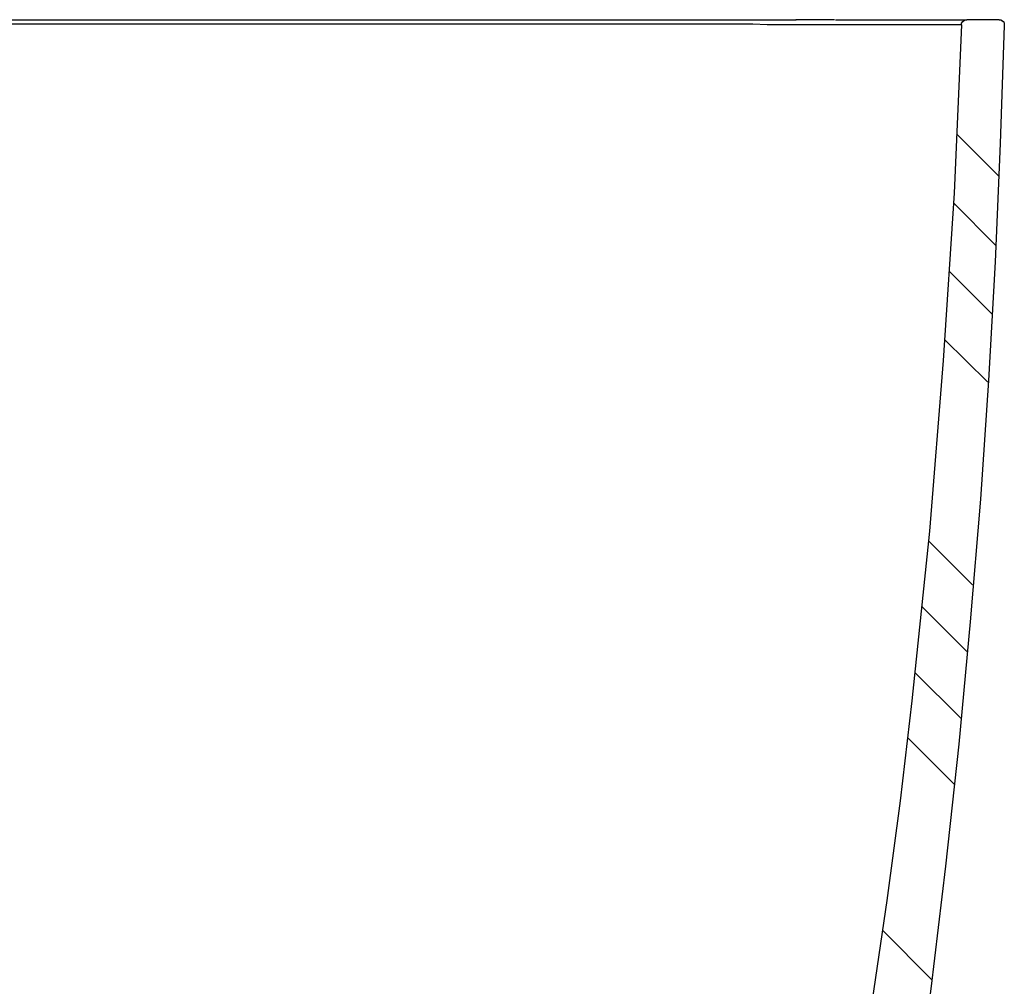
# Model space of a CAD drawing. Units: millimetres. Extents: x 327 to 2136, y 344 to 1518.
# Drawn here: x 1910 to 2083, y 521 to 690 of the extents above; entities that cross this region are included whole.
import ezdxf

# ---------------------------------------------------------------- set-up
doc = ezdxf.new("R2010")
doc.units = ezdxf.units.MM
doc.header["$MEASUREMENT"] = 0
doc.layers.add('Layer 1', color=7, linetype='Continuous', lineweight=0)

msp = doc.modelspace()

# ---------------------------------------------------------------- linework, layer by layer
at = {"layer": 'Layer 1', "color": 18, "lineweight": 25, "true_color": 0x000000}
for points, knots in [([(2074.9, 689.3), (2074.9, 689.3), (2074.9, 689.3), (2074.9, 689.3), (2074.9, 689.3), (2073.9, 689.3), (2073.9, 689.3), (2073.9, 689.3), (2072.4, 689.3), (2072.4, 689.3), (2072.4, 689.3), (2070.2, 689.3), (2070.2, 689.3), (2070.2, 689.3), (2067.5, 689.3), (2067.5, 689.3), (2067.5, 689.3), (2064.1, 689.3), (2064.1, 689.3), (2064.1, 689.3), (2061.4, 689.3), (2061.4, 689.3), (2061.4, 689.3), (2058.4, 689.3), (2058.4, 689.3), (2058.4, 689.3), (2055.1, 689.3), (2055.1, 689.3), (2055.1, 689.3), (2053.4, 689.3), (2053.4, 689.3), (2053.4, 689.3), (2051.7, 689.3), (2051.7, 689.3), (2051.7, 689.3), (2049.9, 689.3), (2049.9, 689.3), (2049.9, 689.3), (2047.9, 689.3), (2047.9, 689.3), (2047.9, 689.3), (2045.7, 689.3), (2045.7, 689.3), (2045.7, 689.3), (2043, 689.3), (2043, 689.3), (2043, 689.3), (2041.1, 689.3), (2041.1, 689.3), (2041.1, 689.3), (2038.6, 689.4), (2038.6, 689.4), (2038.6, 689.4), (2035.8, 689.4), (2035.8, 689.4), (2035.8, 689.4), (2032.5, 689.4), (2032.5, 689.4), (2032.5, 689.4), (2028.9, 689.4), (2028.9, 689.4), (2028.9, 689.4), (2024.8, 689.4), (2024.8, 689.4), (2024.8, 689.4), (2020.3, 689.4), (2020.3, 689.4), (2020.3, 689.4), (2015.5, 689.4), (2015.5, 689.4), (2015.5, 689.4), (2010.4, 689.4), (2010.4, 689.4), (2010.4, 689.4), (2004.9, 689.4), (2004.9, 689.4), (2004.9, 689.4), (1999.2, 689.4), (1999.2, 689.4), (1999.2, 689.4), (1993.1, 689.4), (1993.1, 689.4), (1993.1, 689.4), (1986.9, 689.4), (1986.9, 689.4), (1986.9, 689.4), (1980.4, 689.4), (1980.4, 689.4), (1980.4, 689.4), (1973.9, 689.4), (1973.9, 689.4), (1973.9, 689.4), (1965.3, 689.4), (1965.3, 689.4), (1965.3, 689.4), (1956.7, 689.4), (1956.7, 689.4), (1956.7, 689.4), (1948, 689.4), (1948, 689.4), (1948, 689.4), (1939.2, 689.4), (1939.2, 689.4), (1939.2, 689.4), (1930.4, 689.4), (1930.4, 689.4), (1930.4, 689.4), (1916.2, 689.4), (1916.2, 689.4), (1916.2, 689.4), (1901.9, 689.4), (1901.9, 689.4), (1901.9, 689.4), (1887.5, 689.4), (1887.5, 689.4), (1887.5, 689.4), (1873.2, 689.4), (1873.2, 689.4), (1873.2, 689.4), (1858.5, 689.4), (1858.5, 689.4), (1858.5, 689.4), (1843.8, 689.4), (1843.8, 689.4), (1843.8, 689.4), (1829.2, 689.4), (1829.2, 689.4), (1829.2, 689.4), (1814.8, 689.4), (1814.8, 689.4), (1814.8, 689.4), (1808, 689.4), (1808, 689.4), (1808, 689.4), (1801.4, 689.4), (1801.4, 689.4), (1801.4, 689.4), (1794.8, 689.4), (1794.8, 689.4), (1794.8, 689.4), (1788.5, 689.4), (1788.5, 689.4), (1788.5, 689.4), (1782.4, 689.4), (1782.4, 689.4), (1782.4, 689.4), (1776.7, 689.4), (1776.7, 689.4), (1776.7, 689.4), (1771.2, 689.4), (1771.2, 689.4), (1771.2, 689.4), (1766, 689.4), (1766, 689.4), (1766, 689.4), (1761.1, 689.4), (1761.1, 689.4), (1761.1, 689.4), (1756.5, 689.4), (1756.5, 689.4), (1756.5, 689.4), (1752.3, 689.4), (1752.3, 689.4), (1752.3, 689.4), (1747.7, 689.4), (1747.7, 689.4), (1747.7, 689.4), (1743.7, 689.4), (1743.7, 689.4), (1743.7, 689.4), (1740.2, 689.4), (1740.2, 689.4), (1740.2, 689.4), (1737.3, 689.3), (1737.3, 689.3), (1737.3, 689.3), (1735, 689.3), (1735, 689.3), (1735, 689.3), (1732.4, 689.3), (1732.4, 689.3), (1732.4, 689.3), (1730.2, 689.3), (1730.2, 689.3), (1730.2, 689.3), (1728.2, 689.3), (1728.2, 689.3), (1728.2, 689.3), (1726.4, 689.3), (1726.4, 689.3), (1726.4, 689.3), (1724.7, 689.3), (1724.7, 689.3), (1724.7, 689.3), (1720.4, 689.3), (1720.4, 689.3), (1720.4, 689.3), (1716.6, 689.3), (1716.6, 689.3), (1716.6, 689.3), (1713.3, 689.3), (1713.3, 689.3), (1713.3, 689.3), (1710.4, 689.3), (1710.4, 689.3), (1710.4, 689.3), (1708, 689.3), (1708, 689.3), (1708, 689.3), (1706.1, 689.3), (1706.1, 689.3), (1706.1, 689.3), (1704.7, 689.3), (1704.7, 689.3), (1704.7, 689.3), (1703.7, 689.3), (1703.7, 689.3), (1703.7, 689.3), (1703.2, 689.3), (1703.2, 689.3)], [0, 0, 0, 0, 1, 1, 1, 2, 2, 2, 3, 3, 3, 4, 4, 4, 5, 5, 5, 6, 6, 6, 7, 7, 7, 8, 8, 8, 9, 9, 9, 10, 10, 10, 11, 11, 11, 12, 12, 12, 13, 13, 13, 14, 14, 14, 15, 15, 15, 16, 16, 16, 17, 17, 17, 18, 18, 18, 19, 19, 19, 20, 20, 20, 21, 21, 21, 22, 22, 22, 23, 23, 23, 24, 24, 24, 25, 25, 25, 26, 26, 26, 27, 27, 27, 28, 28, 28, 29, 29, 29, 30, 30, 30, 31, 31, 31, 32, 32, 32, 33, 33, 33, 34, 34, 34, 35, 35, 35, 36, 36, 36, 37, 37, 37, 38, 38, 38, 39, 39, 39, 40, 40, 40, 41, 41, 41, 42, 42, 42, 43, 43, 43, 44, 44, 44, 45, 45, 45, 46, 46, 46, 47, 47, 47, 48, 48, 48, 49, 49, 49, 50, 50, 50, 51, 51, 51, 52, 52, 52, 53, 53, 53, 54, 54, 54, 55, 55, 55, 56, 56, 56, 57, 57, 57, 58, 58, 58, 59, 59, 59, 60, 60, 60, 61, 61, 61, 62, 62, 62, 63, 63, 63, 64, 64, 64, 65, 65, 65, 66, 66, 66, 67, 67, 67, 68, 68, 68, 69, 69, 69, 70, 70, 70, 71, 71, 71, 72, 72, 72, 73, 73, 73, 73]), ([(1731.8, 690.2), (1731.8, 690.2), (1734.1, 690.2), (1734.1, 690.2), (1734.1, 690.2), (1735.9, 690.2), (1735.9, 690.2), (1735.9, 690.2), (1738.3, 690.2), (1738.3, 690.2), (1738.3, 690.2), (1741, 690.2), (1741, 690.2), (1741, 690.2), (1744.2, 690.2), (1744.2, 690.2), (1744.2, 690.2), (1747.7, 690.2), (1747.7, 690.2), (1747.7, 690.2), (1751.6, 690.2), (1751.6, 690.2), (1751.6, 690.2), (1755.8, 690.2), (1755.8, 690.2), (1755.8, 690.2), (1760.5, 690.2), (1760.5, 690.2), (1760.5, 690.2), (1765.4, 690.2), (1765.4, 690.2), (1765.4, 690.2), (1770.7, 690.2), (1770.7, 690.2), (1770.7, 690.2), (1776.2, 690.2), (1776.2, 690.2), (1776.2, 690.2), (1781.9, 690.2), (1781.9, 690.2), (1781.9, 690.2), (1788.1, 690.2), (1788.1, 690.2), (1788.1, 690.2), (1794.5, 690.2), (1794.5, 690.2), (1794.5, 690.2), (1801, 690.2), (1801, 690.2), (1801, 690.2), (1807.8, 690.2), (1807.8, 690.2), (1807.8, 690.2), (1814.6, 690.2), (1814.6, 690.2), (1814.6, 690.2), (1828.7, 690.2), (1828.7, 690.2), (1828.7, 690.2), (1842.9, 690.2), (1842.9, 690.2), (1842.9, 690.2), (1857.2, 690.2), (1857.2, 690.2), (1857.2, 690.2), (1871.5, 690.2), (1871.5, 690.2), (1871.5, 690.2), (1886.3, 690.2), (1886.3, 690.2), (1886.3, 690.2), (1901.1, 690.2), (1901.1, 690.2), (1901.1, 690.2), (1915.8, 690.2), (1915.8, 690.2), (1915.8, 690.2), (1930.5, 690.2), (1930.5, 690.2), (1930.5, 690.2), (1939.4, 690.2), (1939.4, 690.2), (1939.4, 690.2), (1948.2, 690.2), (1948.2, 690.2), (1948.2, 690.2), (1956.9, 690.2), (1956.9, 690.2), (1956.9, 690.2), (1965.6, 690.2), (1965.6, 690.2), (1965.6, 690.2), (1974.1, 690.2), (1974.1, 690.2), (1974.1, 690.2), (1980.8, 690.2), (1980.8, 690.2), (1980.8, 690.2), (1987.3, 690.2), (1987.3, 690.2), (1987.3, 690.2), (1993.6, 690.2), (1993.6, 690.2), (1993.6, 690.2), (1999.7, 690.2), (1999.7, 690.2), (1999.7, 690.2), (2005.5, 690.2), (2005.5, 690.2), (2005.5, 690.2), (2011, 690.2), (2011, 690.2), (2011, 690.2), (2016.2, 690.2), (2016.2, 690.2), (2016.2, 690.2), (2021, 690.2), (2021, 690.2), (2021, 690.2), (2025.5, 690.2), (2025.5, 690.2), (2025.5, 690.2), (2029.7, 690.2), (2029.7, 690.2), (2029.7, 690.2), (2033.4, 690.2), (2033.4, 690.2), (2033.4, 690.2), (2036.6, 690.2), (2036.6, 690.2), (2036.6, 690.2), (2039.5, 690.2), (2039.5, 690.2), (2039.5, 690.2), (2041.9, 690.2), (2041.9, 690.2), (2041.9, 690.2), (2043.9, 690.2), (2043.9, 690.2), (2043.9, 690.2), (2046.2, 690.2), (2046.2, 690.2)], [0, 0, 0, 0, 1, 1, 1, 2, 2, 2, 3, 3, 3, 4, 4, 4, 5, 5, 5, 6, 6, 6, 7, 7, 7, 8, 8, 8, 9, 9, 9, 10, 10, 10, 11, 11, 11, 12, 12, 12, 13, 13, 13, 14, 14, 14, 15, 15, 15, 16, 16, 16, 17, 17, 17, 18, 18, 18, 19, 19, 19, 20, 20, 20, 21, 21, 21, 22, 22, 22, 23, 23, 23, 24, 24, 24, 25, 25, 25, 26, 26, 26, 27, 27, 27, 28, 28, 28, 29, 29, 29, 30, 30, 30, 31, 31, 31, 32, 32, 32, 33, 33, 33, 34, 34, 34, 35, 35, 35, 36, 36, 36, 37, 37, 37, 38, 38, 38, 39, 39, 39, 40, 40, 40, 41, 41, 41, 42, 42, 42, 43, 43, 43, 44, 44, 44, 45, 45, 45, 46, 46, 46, 47, 47, 47, 47]), ([(2052.9, 690.2), (2052.9, 690.2), (2050.9, 690.2), (2050.9, 690.2), (2050.9, 690.2), (2049, 690.2), (2049, 690.2), (2049, 690.2), (2046.8, 690.2), (2046.8, 690.2), (2046.8, 690.2), (2046.1, 690.2), (2046.1, 690.2)], [0, 0, 0, 0, 1, 1, 1, 2, 2, 2, 3, 3, 3, 4, 4, 4, 4]), ([(2053.1, 690.2), (2053.1, 690.2), (2054.3, 690.2), (2054.3, 690.2), (2054.3, 690.2), (2056, 690.2), (2056, 690.2), (2056, 690.2), (2059.3, 690.2), (2059.3, 690.2), (2059.3, 690.2), (2062.3, 690.2), (2062.3, 690.2), (2062.3, 690.2), (2065.1, 690.2), (2065.1, 690.2), (2065.1, 690.2), (2068.4, 690.2), (2068.4, 690.2), (2068.4, 690.2), (2071.2, 690.2), (2071.2, 690.2), (2071.2, 690.2), (2073.3, 690.2), (2073.3, 690.2), (2073.3, 690.2), (2074.9, 690.2), (2074.9, 690.2), (2074.9, 690.2), (2075.8, 690.2), (2075.8, 690.2), (2075.8, 690.2), (2076, 690.2), (2076, 690.2)], [0, 0, 0, 0, 1, 1, 1, 2, 2, 2, 3, 3, 3, 4, 4, 4, 5, 5, 5, 6, 6, 6, 7, 7, 7, 8, 8, 8, 9, 9, 9, 10, 10, 10, 11, 11, 11, 11]), ([(2075.2, 689.3), (2075.2, 689.3), (2073.9, 659.8), (2073.9, 659.8), (2073.9, 659.8), (2072, 630.4), (2072, 630.4), (2072, 630.4), (2069.6, 600.5), (2069.6, 600.5), (2069.6, 600.5), (2066.5, 570.7), (2066.5, 570.7), (2066.5, 570.7), (2064.4, 553.2), (2064.4, 553.2), (2064.4, 553.2), (2062.1, 535.7), (2062.1, 535.7), (2062.1, 535.7), (2059.5, 518.2), (2059.5, 518.2), (2059.5, 518.2), (2056.8, 500.7), (2056.8, 500.7)], [0, 0, 0, 0, 1, 1, 1, 2, 2, 2, 3, 3, 3, 4, 4, 4, 5, 5, 5, 6, 6, 6, 7, 7, 7, 8, 8, 8, 8]), ([(2075.2, 689.3), (2075.2, 689.3), (2075.2, 689.6), (2075.2, 689.6), (2075.2, 689.6), (2075.4, 689.9), (2075.4, 689.9), (2075.4, 689.9), (2075.7, 690.1), (2075.7, 690.1), (2075.7, 690.1), (2075.9, 690.2), (2075.9, 690.2), (2075.9, 690.2), (2076.1, 690.2), (2076.1, 690.2)], [0, 0, 0, 0, 1, 1, 1, 2, 2, 2, 3, 3, 3, 4, 4, 4, 5, 5, 5, 5]), ([(2081.8, 690.2), (2081.8, 690.2), (2082, 690.2), (2082, 690.2), (2082, 690.2), (2082.2, 690.1), (2082.2, 690.1), (2082.2, 690.1), (2082.3, 690), (2082.3, 690), (2082.3, 690), (2082.5, 689.9), (2082.5, 689.9), (2082.5, 689.9), (2082.6, 689.8), (2082.6, 689.8), (2082.6, 689.8), (2082.7, 689.6), (2082.7, 689.6), (2082.7, 689.6), (2082.7, 689.4), (2082.7, 689.4), (2082.7, 689.4), (2082.7, 689.2), (2082.7, 689.2)], [0, 0, 0, 0, 1, 1, 1, 2, 2, 2, 3, 3, 3, 4, 4, 4, 5, 5, 5, 6, 6, 6, 7, 7, 7, 8, 8, 8, 8]), ([(2081.8, 690.2), (2081.8, 690.2), (2082.1, 690.2), (2082.1, 690.2), (2082.1, 690.2), (2082.4, 690), (2082.4, 690), (2082.4, 690), (2082.6, 689.8), (2082.6, 689.8), (2082.6, 689.8), (2082.7, 689.5), (2082.7, 689.5), (2082.7, 689.5), (2082.7, 689.2), (2082.7, 689.2)], [0, 0, 0, 0, 1, 1, 1, 2, 2, 2, 3, 3, 3, 4, 4, 4, 5, 5, 5, 5]), ([(2082.7, 689.2), (2082.7, 689.2), (2082, 668.5), (2082, 668.5), (2082, 668.5), (2081.1, 647.7), (2081.1, 647.7), (2081.1, 647.7), (2079.9, 626.9), (2079.9, 626.9), (2079.9, 626.9), (2078.5, 606.1), (2078.5, 606.1), (2078.5, 606.1), (2076.7, 584.6), (2076.7, 584.6), (2076.7, 584.6), (2074.7, 563.1), (2074.7, 563.1), (2074.7, 563.1), (2072.4, 541.7), (2072.4, 541.7), (2072.4, 541.7), (2069.8, 520.2), (2069.8, 520.2), (2069.8, 520.2), (2067.1, 499.8), (2067.1, 499.8), (2067.1, 499.8), (2064.2, 479.4), (2064.2, 479.4), (2064.2, 479.4), (2062.7, 469.3), (2062.7, 469.3), (2062.7, 469.3), (2061.1, 459.1), (2061.1, 459.1), (2061.1, 459.1), (2059.3, 448.9), (2059.3, 448.9), (2059.3, 448.9), (2057.1, 438.9), (2057.1, 438.9), (2057.1, 438.9), (2054.4, 428.7), (2054.4, 428.7), (2054.4, 428.7), (2051.3, 418.7), (2051.3, 418.7), (2051.3, 418.7), (2047.8, 408.8), (2047.8, 408.8), (2047.8, 408.8), (2043.9, 399), (2043.9, 399)], [0, 0, 0, 0, 1, 1, 1, 2, 2, 2, 3, 3, 3, 4, 4, 4, 5, 5, 5, 6, 6, 6, 7, 7, 7, 8, 8, 8, 9, 9, 9, 10, 10, 10, 11, 11, 11, 12, 12, 12, 13, 13, 13, 14, 14, 14, 15, 15, 15, 16, 16, 16, 17, 17, 17, 18, 18, 18, 18])]:
    msp.add_open_spline(points, degree=3, knots=knots, dxfattribs=at)
for points in [[(2075.2, 689.3), (2075.2, 689.3), (2074.9, 689.3), (2074.9, 689.3)], [(2081.8, 690.2), (2081.8, 690.2), (2076.1, 690.2), (2076.1, 690.2)], [(2076.1, 690.2), (2076.1, 690.2), (2076.1, 690.2), (2076.1, 690.2)], [(2081.8, 690.2), (2081.8, 690.2), (2081.8, 690.2), (2081.8, 690.2)], [(2082.7, 689.2), (2082.7, 689.2), (2082.7, 689.2), (2082.7, 689.2)]]:
    msp.add_open_spline(points, degree=3, dxfattribs=at)
at = {"layer": 'Layer 1', "color": 18, "lineweight": 18, "true_color": 0x000000}
for points in [[(2081.7, 662.8), (2081.7, 662.8), (2074.3, 670.2), (2074.3, 670.2)], [(2081.2, 650.6), (2081.2, 650.6), (2073.8, 658.1), (2073.8, 658.1)], [(2080.5, 638.6), (2080.5, 638.6), (2073, 646.1), (2073, 646.1)], [(2079.8, 626.6), (2079.8, 626.6), (2072.2, 634.1), (2072.2, 634.1)], [(2077.1, 591.1), (2077.1, 591.1), (2069.4, 598.8), (2069.4, 598.8)], [(2076.1, 579.4), (2076.1, 579.4), (2068.2, 587.3), (2068.2, 587.3)], [(2075.1, 567.7), (2075.1, 567.7), (2067, 575.7), (2067, 575.7)], [(2073.9, 556.1), (2073.9, 556.1), (2065.7, 564.3), (2065.7, 564.3)], [(2070, 521.8), (2070, 521.8), (2061.3, 530.5), (2061.3, 530.5)]]:
    msp.add_open_spline(points, degree=3, dxfattribs=at)

doc.saveas('drawing.dxf')
